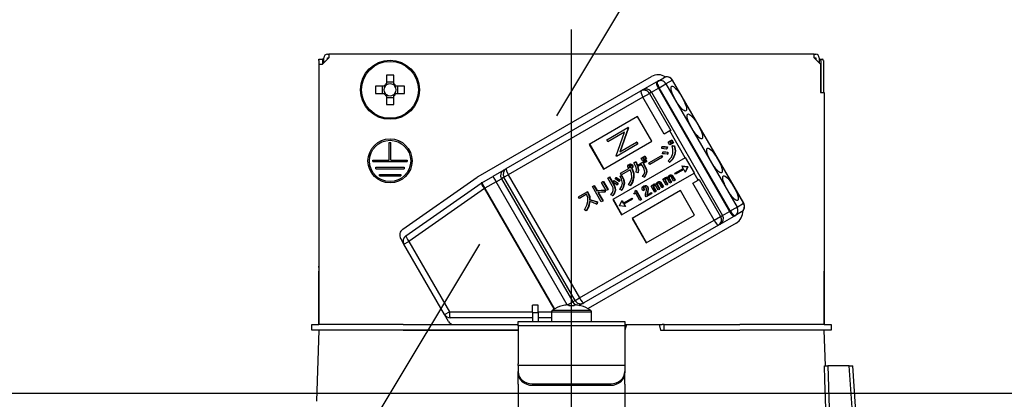
# Model space of a CAD drawing. Units: millimetres. Extents: x 210 to 8110, y -254 to 5608.
# Drawn here: x 3681 to 3819, y 3070 to 3123 of the extents above; entities that cross this region are included whole.
import ezdxf

# ---------------------------------------------------------------- set-up
doc = ezdxf.new("R2010")
doc.units = ezdxf.units.MM
doc.header["$LTSCALE"] = 5
doc.linetypes.add('DASHDOT', pattern=[50.5, 30, -9, 2.5, -9])
doc.linetypes.add('HIDDEN', pattern=[12.6, 8.4, -4.2])
for name, color, linetype, lineweight in [('スイッチ', 251, 'Continuous', 9), ('本体', 134, 'Continuous', 9), ('枠', 7, 'Continuous', 9), ('食器', 3, 'Continuous', 9)]:
    doc.layers.add(name, color=color, linetype=linetype, lineweight=lineweight)
doc.styles.get("Standard").update_dxf_attribs({"font": 'txt', "bigfont": 'bigfont'})
doc.styles.add('ＭＳ ゴシック', font='txt')
doc.dimstyles.get("Standard").update_dxf_attribs({"dimtxt": 0.18, "dimasz": 0.18, "dimexe": 0.18, "dimexo": 0.0625, "dimgap": 0.09, "dimtad": 0, "dimtih": 1, "dimtoh": 1, "dimdec": 4, "dimzin": 0, "dimdsep": 46, "dimtxsty": 'Standard', "dimcen": 0.09, "dimadec": 0, "dimazin": 0, "dimtfac": 1, "dimtdec": 4, "dimtofl": 0, "dimtmove": 0, "dimatfit": 3, "dimfxl": 1, "dimtolj": 1, "dimtzin": 0, "dimarcsym": 0})

# ---------------------------------------------------------------- blocks, each defined once
blk = doc.blocks.new('_DOT')
at = {"color": 0}
blk.add_line((-0.5, 0), (-1, 0), dxfattribs=at)
at = {"color": 0, "const_width": 0.5}
blk.add_lwpolyline([(-0.25, 0, 1), (0.25, 0, 1)], format="xyb", close=True, dxfattribs=at)
blk = doc.blocks.new('Dim23')
at = {"layer": 'スイッチ', "color": 251, "linetype": 'Continuous', "lineweight": 30}
for p, q in [((3503.33, 3072.92), (3503.33, 3551.62)), ((4033.33, 3090.92), (4033.33, 3551.62)), ((4033.33, 3531.62), (3503.33, 3531.62))]:
    blk.add_line(p, q, dxfattribs=at)
at = {"layer": 'スイッチ', "color": 251, "linetype": 'Continuous', "lineweight": 30, "xscale": 12, "yscale": 12, "zscale": 12}
for p, rotation in [((3503.33, 3531.62), 179.9999999999998), ((4033.33, 3531.62), 359.9999999999997)]:
    blk.add_blockref('_DOT', p, dxfattribs=dict(at, rotation=rotation))
at = {"layer": 'スイッチ', "color": 251, "linetype": 'Continuous', "lineweight": 9, "insert": (3768.33, 3531.62), "char_height": 70, "width": 900, "attachment_point": 8, "style": 'ＭＳ ゴシック'}
blk.add_mtext('530', dxfattribs=at)
blk = doc.blocks.new('*G45')
at = {"layer": '食器', "color": 3, "linetype": 'HIDDEN', "lineweight": 30}
blk.add_line((3723.83, 3055.92), (3783.83, 3155.92), dxfattribs=at)
blk = doc.blocks.new('Dim34')
at = {"layer": '食器', "color": 3, "linetype": 'Continuous', "lineweight": 30}
for p, q in [((1472.03, 3090.92), (1472.03, 3383.42)), ((1476.03, 3117.55), (1476.03, 3383.42)), ((1472.03, 3363.42), (2137.7, 3363.42))]:
    blk.add_line(p, q, dxfattribs=at)
at = {"layer": '食器', "color": 3, "linetype": 'Continuous', "lineweight": 30, "xscale": 12, "yscale": 12, "zscale": 12}
for p, rotation in [((1476.03, 3363.42), 359.9999999999997), ((1472.03, 3363.42), 179.9999999999998)]:
    blk.add_blockref('_DOT', p, dxfattribs=dict(at, rotation=rotation))
at = {"layer": '食器', "color": 3, "linetype": 'Continuous', "lineweight": 9, "insert": (1507.7, 3363.42), "char_height": 70, "width": 2983.3333, "attachment_point": 7, "style": 'ＭＳ ゴシック'}
blk.add_mtext('4 （幕板チリ寸法）', dxfattribs=at)
blk = doc.blocks.new('Dim56')
at = {"layer": '本体', "color": 134, "linetype": 'Continuous', "lineweight": 30}
for p, q in [((3758.33, 3142.12), (3758.33, 3354)), ((4048.33, 3090.92), (4048.33, 3354)), ((3758.33, 3334), (4048.33, 3334))]:
    blk.add_line(p, q, dxfattribs=at)
at = {"layer": '本体', "color": 134, "linetype": 'Continuous', "lineweight": 30, "xscale": 12, "yscale": 12, "zscale": 12}
for p, rotation in [((3758.33, 3334), 179.9999999999998), ((4048.33, 3334), 359.9999999999997)]:
    blk.add_blockref('_DOT', p, dxfattribs=dict(at, rotation=rotation))
at = {"layer": '本体', "color": 134, "linetype": 'Continuous', "lineweight": 9, "insert": (3903.33, 3334), "char_height": 70, "width": 900, "attachment_point": 8, "style": 'ＭＳ ゴシック'}
blk.add_mtext('290', dxfattribs=at)
blk = doc.blocks.new('Dim58')
at = {"layer": '枠', "color": 7, "linetype": 'Continuous', "lineweight": 9}
for p, q in [((3938.33, 2963.42), (3938.33, 3234)), ((4048.33, 3090.92), (4048.33, 3234)), ((3938.33, 3214), (4048.33, 3214))]:
    blk.add_line(p, q, dxfattribs=at)
at = {"layer": '枠', "color": 7, "linetype": 'Continuous', "lineweight": 9, "xscale": 12, "yscale": 12, "zscale": 12}
for p, rotation in [((3938.33, 3214), 359.9999999999996), ((4048.33, 3214), 179.9999999999998)]:
    blk.add_blockref('_DOT', p, dxfattribs=dict(at, rotation=rotation))
at = {"layer": '枠', "color": 7, "linetype": 'Continuous', "lineweight": 9, "insert": (3972.27, 3214), "char_height": 70, "width": 850, "attachment_point": 8, "style": 'ＭＳ ゴシック'}
blk.add_mtext('110', dxfattribs=at)
blk = doc.blocks.new('*G96')
at = {"layer": '本体', "color": 134, "linetype": 'Continuous', "lineweight": 30}
for p, q in [((3724.23, 3118.12), (3723.33, 3117.22)), ((3723.53, 3117.42), (3723.53, 3118.12)), ((3724.03, 3118.62), (3724.23, 3118.62)), ((3724.03, 3118.12), (3724.23, 3118.12)), ((3724.03, 3117.92), (3724.03, 3118.12)), ((3724.23, 3118.62), (3724.23, 3118.12)), ((3792.43, 3118.62), (3724.23, 3118.62)), ((3792.43, 3118.12), (3792.43, 3118.62)), ((3792.43, 3118.62), (3792.63, 3118.62)), ((3792.43, 3118.12), (3793.33, 3117.22)), ((3792.43, 3118.12), (3792.63, 3118.12)), ((3792.63, 3118.12), (3792.63, 3117.92)), ((3793.13, 3118.12), (3793.13, 3117.42)), ((3722.83, 3117.92), (3723.33, 3117.92)), ((3722.83, 3117.72), (3722.83, 3117.92)), ((3722.83, 3117.72), (3722.83, 3088.82)), ((3722.83, 3117.22), (3723.33, 3117.22)), ((3722.83, 3117.22), (3722.83, 3080.62)), ((3723.33, 3117.92), (3723.33, 3117.72)), ((3723.53, 3117.92), (3723.33, 3117.92)), ((3723.33, 3117.72), (3723.33, 3117.22)), ((3793.13, 3117.92), (3793.2, 3117.92)), ((3793.2, 3117.92), (3793.57, 3117.92)), ((3793.33, 3117.22), (3793.33, 3113.22)), ((3793.34, 3117.72), (3793.34, 3113.22)), ((3793.71, 3117.72), (3793.71, 3113.22)), ((3732.32, 3115.66), (3732.32, 3114.47)), ((3733.35, 3114.47), (3733.35, 3115.66)), ((3745.22, 3101.42), (3769.55, 3115.47)), ((3770.39, 3114.8), (3771.3, 3115.32)), ((3731.98, 3114.13), (3730.79, 3114.13)), ((3731.74, 3114.13), (3731.74, 3113.1)), ((3733.35, 3114.7), (3732.32, 3114.7)), ((3734.88, 3114.13), (3733.69, 3114.13)), ((3733.92, 3113.1), (3733.92, 3114.13)), ((3768.32, 3113.61), (3770.27, 3114.73)), ((3770.27, 3114.73), (3770.39, 3114.8)), ((3770.64, 3113.91), (3770.53, 3113.84)), ((3770.64, 3113.91), (3771.59, 3114.45)), ((3780.64, 3096.59), (3770.64, 3113.91)), ((3772.5, 3114.98), (3771.59, 3114.45)), ((3771.59, 3114.45), (3781.59, 3097.13)), ((3772.5, 3114.98), (3772.53, 3114.99)), ((3782.5, 3097.66), (3772.5, 3114.98)), ((3782.53, 3097.67), (3772.53, 3114.99)), ((3730.79, 3113.1), (3731.98, 3113.1)), ((3732.32, 3112.76), (3732.32, 3111.57)), ((3732.32, 3112.53), (3733.35, 3112.53)), ((3733.35, 3111.57), (3733.35, 3112.76)), ((3733.69, 3113.1), (3734.88, 3113.1)), ((3749.16, 3102.54), (3768.07, 3113.46)), ((3768.36, 3112.59), (3749.45, 3101.67)), ((3768.07, 3113.46), (3768.32, 3113.61)), ((3768.36, 3112.59), (3769.28, 3113.12)), ((3771.36, 3107.39), (3768.36, 3112.59)), ((3769.55, 3113.28), (3769.28, 3113.12)), ((3769.28, 3113.12), (3772.28, 3107.92)), ((3769.55, 3113.28), (3770.53, 3113.84)), ((3769.55, 3113.28), (3779.55, 3095.96)), ((3770.53, 3113.84), (3780.53, 3096.52)), ((3793.33, 3113.22), (3793.83, 3113.22)), ((3793.83, 3113.22), (3793.83, 3080.62)), ((3767.62, 3109.85), (3760.83, 3105.93)), ((3769.62, 3106.39), (3767.62, 3109.85)), ((3763.28, 3106.59), (3766.25, 3108.31)), ((3765.78, 3107.67), (3763.44, 3106.32)), ((3764.59, 3104.32), (3765.78, 3107.67)), ((3766.29, 3108.25), (3765.11, 3104.9)), ((3766.34, 3108.27), (3765.16, 3104.93)), ((3766.3, 3108.34), (3766.25, 3108.31)), ((3766.25, 3108.31), (3766.29, 3108.25)), ((3766.34, 3108.27), (3766.29, 3108.25)), ((3766.3, 3108.34), (3766.34, 3108.27)), ((3772.13, 3107.83), (3771.36, 3107.39)), ((3772.28, 3107.92), (3772.13, 3107.83)), ((3774.3, 3104.07), (3772.13, 3107.83)), ((3732.73, 3106.22), (3732.93, 3106.22)), ((3732.73, 3103.72), (3732.73, 3106.22)), ((3732.93, 3103.72), (3732.93, 3106.22)), ((3760.83, 3105.93), (3762.83, 3102.47)), ((3760.88, 3105.96), (3762.88, 3102.5)), ((3762.83, 3102.47), (3769.62, 3106.39)), ((3763.44, 3106.32), (3763.28, 3106.59)), ((3767.6, 3105.98), (3764.63, 3104.26)), ((3765.11, 3104.9), (3767.44, 3106.25)), ((3767.49, 3106.28), (3767.44, 3106.25)), ((3767.44, 3106.25), (3767.6, 3105.98)), ((3767.49, 3106.28), (3767.65, 3106.01)), ((3767.65, 3106.01), (3767.6, 3105.98)), ((3771.01, 3105.35), (3771.04, 3105.6)), ((3771.04, 3105.6), (3771.09, 3105.63)), ((3771.74, 3105.56), (3771.79, 3105.59)), ((3771.79, 3105.59), (3771.74, 3105.31)), ((3771.91, 3106.28), (3772.09, 3106.38)), ((3772.13, 3105.88), (3771.91, 3106.28)), ((3772.09, 3106.38), (3772.14, 3106.41)), ((3772.09, 3106.38), (3772.32, 3105.99)), ((3772.32, 3105.99), (3772.13, 3105.88)), ((3772.14, 3106.41), (3772.37, 3106.02)), ((3772.17, 3106.43), (3772.36, 3106.54)), ((3772.4, 3106.04), (3772.17, 3106.43)), ((3772.32, 3105.99), (3772.37, 3106.02)), ((3772.36, 3106.54), (3772.41, 3106.57)), ((3772.36, 3106.54), (3772.58, 3106.14)), ((3772.58, 3106.14), (3772.4, 3106.04)), ((3772.41, 3106.57), (3772.64, 3106.17)), ((3772.46, 3105.74), (3772.52, 3105.77)), ((3772.46, 3105.74), (3772.76, 3105.7)), ((3772.52, 3105.77), (3772.81, 3105.73)), ((3772.58, 3106.14), (3772.64, 3106.17)), ((3772.76, 3105.7), (3772.81, 3105.73)), ((3793.83, 3105.62), (3793.84, 3105.62)), ((3793.84, 3105.62), (3793.84, 3105.42)), ((3764.63, 3104.26), (3764.59, 3104.32)), ((3768.39, 3104.16), (3768.57, 3104.27)), ((3768.57, 3104.27), (3768.63, 3104.3)), ((3768.57, 3104.27), (3768.79, 3103.89)), ((3768.63, 3104.3), (3768.85, 3103.92)), ((3769.2, 3103.36), (3770.91, 3104.35)), ((3770.91, 3104.35), (3770.96, 3104.38)), ((3770.91, 3104.35), (3771.04, 3104.11)), ((3770.96, 3104.38), (3771.09, 3104.14)), ((3771.11, 3104.63), (3771.14, 3104.87)), ((3771.14, 3104.87), (3771.2, 3104.9)), ((3771.74, 3105.56), (3771.69, 3105.28)), ((3771.69, 3105.28), (3771.74, 3105.31)), ((3771.83, 3104.84), (3771.79, 3104.55)), ((3771.79, 3104.55), (3771.84, 3104.58)), ((3771.83, 3104.84), (3771.88, 3104.87)), ((3771.88, 3104.87), (3771.84, 3104.58)), ((3772.81, 3104.48), (3772.86, 3104.51)), ((3793.84, 3105.42), (3793.83, 3105.42)), ((3793.84, 3105.42), (3793.84, 3088.82)), ((3730.43, 3103.72), (3732.73, 3103.72)), ((3730.43, 3103.52), (3730.43, 3103.72)), ((3730.43, 3103.52), (3735.23, 3103.52)), ((3732.93, 3103.72), (3735.23, 3103.72)), ((3735.23, 3103.72), (3735.23, 3103.52)), ((3774.3, 3104.07), (3764.12, 3098.19)), ((3766.41, 3103.13), (3766.46, 3103.16)), ((3766.41, 3102.89), (3766.47, 3102.92)), ((3766.67, 3103.15), (3766.72, 3103.18)), ((3766.83, 3103.03), (3766.89, 3103.05)), ((3767.09, 3103.35), (3767.31, 3103.47)), ((3767.31, 3103.47), (3767.36, 3103.5)), ((3767.54, 3103), (3768.77, 3103.71)), ((3768.18, 3103.12), (3767.61, 3102.79)), ((3768.12, 3104.01), (3768.31, 3104.12)), ((3768.34, 3103.63), (3768.12, 3104.01)), ((3768.39, 3102.77), (3768.18, 3103.12)), ((3768.31, 3104.12), (3768.36, 3104.15)), ((3768.31, 3104.12), (3768.53, 3103.74)), ((3768.53, 3103.74), (3768.34, 3103.63)), ((3768.36, 3104.15), (3768.58, 3103.77)), ((3768.61, 3103.78), (3768.39, 3104.16)), ((3768.87, 3103.52), (3768.39, 3103.24)), ((3768.39, 3103.24), (3768.6, 3102.89)), ((3768.44, 3103.27), (3768.65, 3102.92)), ((3768.53, 3103.74), (3768.58, 3103.77)), ((3768.6, 3102.89), (3768.65, 3102.92)), ((3768.79, 3103.89), (3768.61, 3103.78)), ((3768.77, 3103.71), (3768.82, 3103.74)), ((3768.77, 3103.71), (3768.87, 3103.52)), ((3768.79, 3103.89), (3768.85, 3103.92)), ((3768.82, 3103.74), (3768.93, 3103.55)), ((3768.87, 3103.52), (3768.93, 3103.55)), ((3769.33, 3103.12), (3769.2, 3103.36)), ((3771.04, 3104.11), (3769.33, 3103.12)), ((3771.04, 3104.11), (3771.09, 3104.14)), ((3772.1, 3103.43), (3771.91, 3103.61)), ((3772.1, 3103.43), (3772.16, 3103.46)), ((3773.86, 3102.92), (3773.81, 3102.9)), ((3773.81, 3102.9), (3774.59, 3102.79)), ((3773.81, 3102.9), (3774.01, 3102.54)), ((3773.86, 3102.92), (3774.64, 3102.82)), ((3774.35, 3104.1), (3774.3, 3104.07)), ((3775.6, 3101.93), (3774.35, 3104.1)), ((3774.65, 3102.81), (3774.35, 3102.08)), ((3774.59, 3102.79), (3774.64, 3102.82)), ((3774.6, 3102.78), (3774.65, 3102.81)), ((3774.64, 3102.82), (3774.65, 3102.81)), ((3730.83, 3102.72), (3734.83, 3102.72)), ((3730.83, 3102.52), (3730.83, 3102.72)), ((3730.83, 3102.52), (3734.83, 3102.52)), ((3731.33, 3101.72), (3734.33, 3101.72)), ((3731.33, 3101.52), (3731.33, 3101.72)), ((3731.33, 3101.52), (3734.33, 3101.52)), ((3734.33, 3101.72), (3734.33, 3101.52)), ((3734.83, 3102.72), (3734.83, 3102.52)), ((3745.72, 3100.56), (3747.27, 3101.45)), ((3748.8, 3102.34), (3747.27, 3101.45)), ((3747.27, 3101.45), (3747.72, 3100.67)), ((3748.8, 3102.34), (3749.16, 3102.54)), ((3748.84, 3101.32), (3749.45, 3101.67)), ((3749.45, 3101.67), (3759.45, 3084.35)), ((3765.16, 3101.47), (3765.35, 3101.56)), ((3765.16, 3101.47), (3765.21, 3101.5)), ((3765.19, 3101.89), (3766.37, 3102.57)), ((3765.33, 3101.65), (3765.19, 3101.89)), ((3765.21, 3101.5), (3765.41, 3101.59)), ((3766.55, 3102.36), (3765.33, 3101.65)), ((3765.35, 3101.56), (3765.41, 3101.59)), ((3765.37, 3096.02), (3775.55, 3101.9)), ((3766.44, 3102.75), (3766.5, 3102.78)), ((3766.54, 3102.68), (3766.59, 3102.71)), ((3766.75, 3102.56), (3766.8, 3102.59)), ((3766.75, 3102.56), (3766.78, 3102.51)), ((3766.78, 3102.51), (3766.83, 3102.54)), ((3766.8, 3102.59), (3766.83, 3102.54)), ((3766.89, 3102.75), (3766.94, 3102.78)), ((3767.64, 3101.96), (3767.4, 3102.04)), ((3767.64, 3101.96), (3767.69, 3101.99)), ((3768.85, 3102.05), (3768.9, 3102.08)), ((3772.06, 3101.58), (3772.11, 3101.61)), ((3772.29, 3101.62), (3772.34, 3101.65)), ((3772.46, 3101.5), (3772.51, 3101.53)), ((3772.46, 3101.5), (3772.82, 3100.87)), ((3772.51, 3101.53), (3772.87, 3100.9)), ((3772.86, 3101.88), (3774.01, 3102.54)), ((3772.94, 3101.74), (3772.86, 3101.88)), ((3774.09, 3102.4), (3772.94, 3101.74)), ((3774.09, 3102.4), (3774.29, 3102.05)), ((3774.6, 3102.78), (3774.29, 3102.05)), ((3774.35, 3102.08), (3774.29, 3102.05)), ((3774.59, 3102.79), (3774.6, 3102.78)), ((3775.6, 3101.93), (3775.55, 3101.9)), ((3776.13, 3100.91), (3775.55, 3101.9)), ((3734.62, 3094.01), (3745.08, 3101.33)), ((3735.05, 3093.09), (3745.65, 3100.51)), ((3745.72, 3100.56), (3746.17, 3099.78)), ((3747.72, 3100.67), (3746.17, 3099.78)), ((3747.72, 3100.67), (3748.49, 3101.11)), ((3757.71, 3083.36), (3747.72, 3100.67)), ((3748.84, 3101.32), (3748.49, 3101.11)), ((3748.49, 3101.11), (3758.49, 3083.79)), ((3758.84, 3084), (3748.84, 3101.32)), ((3761.26, 3100.01), (3761.47, 3100.13)), ((3761.47, 3100.13), (3761.52, 3100.16)), ((3761.47, 3100.13), (3761.89, 3099.41)), ((3761.52, 3100.16), (3761.94, 3099.44)), ((3762.54, 3100.6), (3762.75, 3100.72)), ((3763.21, 3099.45), (3762.54, 3100.6)), ((3762.75, 3100.72), (3762.81, 3100.75)), ((3762.75, 3100.72), (3763.42, 3099.57)), ((3762.81, 3100.75), (3763.47, 3099.6)), ((3763.41, 3101.21), (3763.62, 3101.33)), ((3764.06, 3100.1), (3763.41, 3101.21)), ((3763.62, 3101.33), (3763.67, 3101.36)), ((3763.62, 3101.33), (3764.26, 3100.22)), ((3763.67, 3101.36), (3764.32, 3100.25)), ((3764.15, 3100.64), (3764.29, 3100.82)), ((3764.26, 3100.22), (3764.32, 3100.25)), ((3764.29, 3100.82), (3764.34, 3100.85)), ((3764.48, 3101.1), (3764.6, 3101.28)), ((3764.6, 3101.28), (3764.65, 3101.31)), ((3764.81, 3100.45), (3764.68, 3100.25)), ((3764.68, 3100.25), (3764.73, 3100.28)), ((3764.86, 3100.48), (3764.73, 3100.28)), ((3764.81, 3100.45), (3764.86, 3100.48)), ((3765.13, 3100.93), (3764.99, 3100.73)), ((3764.99, 3100.73), (3765.04, 3100.76)), ((3765.18, 3100.96), (3765.04, 3100.76)), ((3765.13, 3100.93), (3765.18, 3100.96)), ((3765.7, 3100.47), (3765.75, 3100.5)), ((3766.58, 3100.17), (3766.32, 3100.28)), ((3766.58, 3100.17), (3766.64, 3100.2)), ((3767.05, 3101.32), (3767.1, 3101.35)), ((3768.55, 3101.33), (3768.31, 3101.42)), ((3768.44, 3100.08), (3768.49, 3100.11)), ((3768.55, 3101.33), (3768.61, 3101.36)), ((3768.75, 3100.13), (3768.8, 3100.16)), ((3769.52, 3100.1), (3769.68, 3100.19)), ((3770.01, 3099.25), (3769.52, 3100.1)), ((3769.68, 3100.19), (3769.73, 3100.22)), ((3769.68, 3100.19), (3769.75, 3100.06)), ((3769.73, 3100.22), (3769.78, 3100.14)), ((3769.86, 3100.04), (3769.91, 3100.07)), ((3769.89, 3100.33), (3769.95, 3100.36)), ((3770.15, 3100.38), (3770.2, 3100.41)), ((3770.52, 3099.55), (3770.18, 3100.13)), ((3770.36, 3100.32), (3770.41, 3100.35)), ((3770.37, 3100.17), (3770.42, 3100.2)), ((3770.37, 3100.17), (3770.68, 3099.64)), ((3770.42, 3100.2), (3770.73, 3099.67)), ((3770.43, 3100.64), (3770.48, 3100.67)), ((3770.66, 3100.68), (3770.71, 3100.71)), ((3771.03, 3099.84), (3770.68, 3100.43)), ((3770.82, 3100.56), (3770.88, 3100.59)), ((3770.82, 3100.56), (3771.18, 3099.93)), ((3770.88, 3100.59), (3771.24, 3099.96)), ((3771.15, 3101.04), (3771.31, 3101.13)), ((3771.64, 3100.19), (3771.15, 3101.04)), ((3771.31, 3101.13), (3771.36, 3101.16)), ((3771.31, 3101.13), (3771.39, 3101)), ((3771.36, 3101.16), (3771.41, 3101.08)), ((3771.49, 3100.98), (3771.54, 3101.01)), ((3771.49, 3100.81), (3771.55, 3100.84)), ((3771.49, 3100.81), (3771.8, 3100.29)), ((3771.52, 3101.27), (3771.58, 3101.3)), ((3771.55, 3100.84), (3771.85, 3100.32)), ((3771.8, 3100.29), (3771.64, 3100.19)), ((3771.78, 3101.32), (3771.83, 3101.35)), ((3771.8, 3100.29), (3771.85, 3100.32)), ((3772.15, 3100.49), (3771.81, 3101.08)), ((3771.99, 3101.26), (3772.04, 3101.29)), ((3772, 3101.11), (3772.05, 3101.14)), ((3772, 3101.11), (3772.31, 3100.58)), ((3772.05, 3101.14), (3772.36, 3100.61)), ((3772.31, 3100.58), (3772.15, 3100.49)), ((3772.31, 3100.58), (3772.36, 3100.61)), ((3772.66, 3100.78), (3772.32, 3101.38)), ((3772.82, 3100.87), (3772.66, 3100.78)), ((3772.82, 3100.87), (3772.87, 3100.9)), ((3775.36, 3100.47), (3776.13, 3100.91)), ((3778.36, 3095.27), (3775.36, 3100.47)), ((3776.28, 3101), (3776.13, 3100.91)), ((3776.28, 3101), (3779.28, 3095.8)), ((3746.08, 3099.72), (3735.47, 3092.3)), ((3746.08, 3099.72), (3746.17, 3099.78)), ((3755.87, 3082.77), (3746.08, 3099.72)), ((3746.17, 3099.78), (3755.96, 3082.82)), ((3759.32, 3098.59), (3760.52, 3099.29)), ((3760.45, 3098.93), (3759.45, 3098.35)), ((3760.52, 3099.29), (3760.58, 3099.32)), ((3760.52, 3099.29), (3760.63, 3099.11)), ((3760.58, 3099.32), (3760.68, 3099.14)), ((3760.63, 3099.11), (3760.68, 3099.14)), ((3762.5, 3097.86), (3761.26, 3100.01)), ((3761.89, 3099.41), (3761.94, 3099.44)), ((3762.03, 3099.17), (3762.71, 3097.98)), ((3762.09, 3099.18), (3762.76, 3098.01)), ((3762.99, 3099.52), (3763.04, 3099.55)), ((3762.99, 3099.52), (3762.99, 3099.23)), ((3762.99, 3099.23), (3763.04, 3099.26)), ((3763.04, 3099.55), (3763.04, 3099.26)), ((3763.42, 3099.57), (3763.21, 3099.45)), ((3763.42, 3099.57), (3763.47, 3099.6)), ((3764.09, 3098.74), (3763.84, 3098.85)), ((3764.09, 3098.74), (3764.15, 3098.77)), ((3764.44, 3099.48), (3764.49, 3099.51)), ((3765.36, 3099.5), (3765.13, 3099.6)), ((3765.36, 3099.5), (3765.41, 3099.53)), ((3773.62, 3099.46), (3766.83, 3095.54)), ((3767.09, 3099.03), (3767.15, 3099.07)), ((3767.14, 3098.94), (3767.09, 3099.03)), ((3767.35, 3099.07), (3767.14, 3098.94)), ((3767.27, 3099.41), (3767.36, 3099.47)), ((3767.93, 3098.06), (3767.35, 3099.07)), ((3767.36, 3099.47), (3767.41, 3099.5)), ((3767.36, 3099.47), (3768.11, 3098.16)), ((3767.41, 3099.5), (3768.16, 3098.19)), ((3768.52, 3099.53), (3768.35, 3099.43)), ((3768.45, 3099.84), (3768.5, 3099.87)), ((3768.52, 3099.53), (3768.57, 3099.56)), ((3768.81, 3098.56), (3768.74, 3098.69)), ((3769.56, 3099), (3768.81, 3098.56)), ((3768.93, 3098.82), (3769.48, 3099.14)), ((3768.99, 3099.19), (3768.95, 3098.99)), ((3768.95, 3098.99), (3769, 3099.02)), ((3768.99, 3099.94), (3769.04, 3099.97)), ((3768.99, 3099.19), (3769.04, 3099.22)), ((3769.04, 3099.22), (3769, 3099.02)), ((3769.06, 3099.57), (3769.11, 3099.59)), ((3769.48, 3099.14), (3769.53, 3099.17)), ((3769.48, 3099.14), (3769.56, 3099)), ((3769.53, 3099.17), (3769.61, 3099.03)), ((3769.56, 3099), (3769.61, 3099.03)), ((3769.86, 3099.87), (3769.91, 3099.9)), ((3769.86, 3099.87), (3770.17, 3099.34)), ((3769.91, 3099.9), (3770.22, 3099.37)), ((3770.17, 3099.34), (3770.01, 3099.25)), ((3770.17, 3099.34), (3770.22, 3099.37)), ((3770.68, 3099.64), (3770.52, 3099.55)), ((3770.68, 3099.64), (3770.73, 3099.67)), ((3771.18, 3099.93), (3771.03, 3099.84)), ((3771.18, 3099.93), (3771.24, 3099.96)), ((3775.62, 3096), (3773.62, 3099.46)), ((3759.45, 3098.35), (3759.32, 3098.59)), ((3760.87, 3098.17), (3760.92, 3098.2)), ((3761.91, 3097.83), (3761.86, 3097.55)), ((3761.86, 3097.55), (3761.91, 3097.58)), ((3761.96, 3097.86), (3761.91, 3097.58)), ((3761.91, 3097.83), (3761.96, 3097.86)), ((3762.71, 3097.98), (3762.5, 3097.86)), ((3762.71, 3097.98), (3762.76, 3098.01)), ((3764.12, 3098.19), (3765.37, 3096.02)), ((3764.17, 3098.22), (3765.42, 3096.05)), ((3765.09, 3097.3), (3765.39, 3098.03)), ((3765.09, 3097.29), (3765.09, 3097.3)), ((3765.87, 3097.19), (3765.09, 3097.29)), ((3765.44, 3098.06), (3765.39, 3098.03)), ((3765.39, 3098.03), (3765.59, 3097.68)), ((3765.44, 3098.06), (3765.64, 3097.71)), ((3765.59, 3097.68), (3766.74, 3098.35)), ((3766.82, 3098.21), (3765.67, 3097.54)), ((3765.67, 3097.54), (3765.87, 3097.19)), ((3765.72, 3097.57), (3765.93, 3097.22)), ((3766.74, 3098.35), (3766.79, 3098.38)), ((3766.74, 3098.35), (3766.82, 3098.21)), ((3766.79, 3098.38), (3766.88, 3098.24)), ((3766.82, 3098.21), (3766.88, 3098.24)), ((3768.11, 3098.16), (3767.93, 3098.06)), ((3768.11, 3098.16), (3768.16, 3098.19)), ((3781.59, 3097.13), (3782.5, 3097.66)), ((3782.5, 3097.66), (3782.53, 3097.67)), ((3760.4, 3096.62), (3760.17, 3096.75)), ((3760.4, 3096.62), (3760.45, 3096.65)), ((3765.93, 3097.22), (3765.87, 3097.19)), ((3768.83, 3092.08), (3775.62, 3096)), ((3779.28, 3095.8), (3779.55, 3095.96)), ((3779.55, 3095.96), (3780.53, 3096.52)), ((3780.53, 3096.52), (3780.64, 3096.59)), ((3780.64, 3096.59), (3781.59, 3097.13)), ((3781.29, 3095.92), (3781.17, 3095.85)), ((3782.2, 3096.44), (3781.29, 3095.92)), ((3759.45, 3084.35), (3778.36, 3095.27)), ((3778.97, 3094.58), (3760.06, 3083.66)), ((3781.45, 3094.86), (3760.65, 3082.85)), ((3766.83, 3095.54), (3768.83, 3092.08)), ((3766.88, 3095.57), (3768.88, 3092.11)), ((3778.36, 3095.27), (3779.28, 3095.8)), ((3779.22, 3094.73), (3778.97, 3094.58)), ((3779.22, 3094.73), (3781.17, 3095.85)), ((3734.78, 3091.9), (3734.33, 3092.69)), ((3734.78, 3091.9), (3735.47, 3092.3)), ((3740.49, 3082.01), (3734.78, 3091.9)), ((3735.47, 3092.3), (3741.18, 3082.4)), ((3722.83, 3088.62), (3722.83, 3088.82)), ((3722.83, 3088.82), (3722.83, 3088.82)), ((3722.83, 3088.62), (3722.83, 3088.62)), ((3722.83, 3088.62), (3722.83, 3088.12)), ((3722.83, 3086.62), (3722.83, 3088.12)), ((3722.83, 3088.12), (3722.83, 3088.12)), ((3793.83, 3088.82), (3793.84, 3088.82)), ((3793.84, 3088.62), (3793.83, 3088.62)), ((3793.84, 3088.12), (3793.83, 3088.12)), ((3793.84, 3088.82), (3793.84, 3088.62)), ((3793.84, 3088.62), (3793.84, 3088.12)), ((3793.84, 3086.62), (3793.84, 3088.12)), ((3722.83, 3086.62), (3722.83, 3086.62)), ((3722.83, 3080.62), (3722.83, 3086.62)), ((3793.83, 3086.62), (3793.84, 3086.62)), ((3793.84, 3080.62), (3793.84, 3086.62)), ((3757.75, 3083.37), (3758.49, 3083.79)), ((3758.49, 3083.79), (3758.84, 3084)), ((3758.84, 3084), (3759.45, 3084.35)), ((3759.41, 3083.29), (3759.7, 3083.46)), ((3760.06, 3083.66), (3759.7, 3083.46)), ((3740.49, 3082.01), (3741.18, 3082.4)), ((3741.18, 3082.4), (3752.83, 3082.4)), ((3753.63, 3083.32), (3752.83, 3083.32)), ((3752.83, 3082.32), (3752.83, 3083.32)), ((3752.83, 3082.32), (3752.83, 3081.02)), ((3752.83, 3082.32), (3753.63, 3082.32)), ((3753.63, 3082.32), (3753.63, 3083.32)), ((3753.63, 3082.4), (3755.53, 3082.4)), ((3753.63, 3082.32), (3753.63, 3081.02)), ((3755.53, 3082.41), (3755.53, 3081.02)), ((3755.53, 3082.41), (3761.13, 3082.41)), ((3755.66, 3082.64), (3761.01, 3082.64)), ((3757.03, 3083.23), (3757.02, 3083.24)), ((3757.77, 3083.37), (3757.96, 3083.37)), ((3757.96, 3083.37), (3757.96, 3083.23)), ((3758.7, 3083.23), (3758.7, 3083.37)), ((3758.7, 3083.37), (3758.9, 3083.37)), ((3759.64, 3083.23), (3759.65, 3083.24)), ((3761.13, 3081.02), (3761.13, 3082.41)), ((3741.04, 3081.06), (3740.49, 3082.01)), ((3752.83, 3081.56), (3741.27, 3081.56)), ((3750.83, 3081.02), (3765.83, 3081.02)), ((3750.83, 3080.42), (3750.83, 3081.02)), ((3755.53, 3081.56), (3753.63, 3081.56)), ((3765.83, 3081.02), (3765.83, 3080.42)), ((3721.83, 3079.82), (3721.83, 3080.62)), ((3721.83, 3080.62), (3722.83, 3080.62)), ((3722.83, 3079.82), (3721.83, 3079.82)), ((3722.83, 3079.82), (3722.48, 3069.82)), ((3734.69, 3080.62), (3722.83, 3080.62)), ((3734.69, 3079.82), (3722.83, 3079.82)), ((3734.69, 3080.62), (3750.83, 3080.62)), ((3734.69, 3079.82), (3750.83, 3079.82)), ((3750.83, 3079.82), (3734.69, 3079.82)), ((3765.83, 3080.42), (3750.83, 3080.42)), ((3750.83, 3080.42), (3750.83, 3075.07)), ((3766.05, 3080.62), (3765.83, 3079.82)), ((3765.83, 3080.62), (3766.05, 3080.62)), ((3765.83, 3080.42), (3765.83, 3075.07)), ((3766.05, 3080.62), (3770.62, 3080.62)), ((3770.62, 3080.62), (3770.83, 3079.82)), ((3770.62, 3080.62), (3771.06, 3080.62)), ((3770.83, 3079.82), (3781.98, 3079.82)), ((3771.33, 3080.62), (3771.06, 3080.62)), ((3771.33, 3079.82), (3771.33, 3080.62)), ((3771.33, 3080.62), (3771.61, 3080.62)), ((3771.61, 3080.62), (3781.98, 3080.62)), ((3771.61, 3079.82), (3781.98, 3079.82)), ((3793.83, 3080.62), (3781.98, 3080.62)), ((3793.83, 3079.82), (3781.98, 3079.82)), ((3793.83, 3080.62), (3794.83, 3080.62)), ((3794.01, 3074.82), (3793.83, 3079.82)), ((3794.83, 3079.82), (3793.83, 3079.82)), ((3794.83, 3080.62), (3794.83, 3079.82)), ((3750.83, 3074.87), (3750.83, 3075.07)), ((3750.83, 3074.87), (3750.83, 3074)), ((3765.83, 3074.87), (3750.83, 3074.87)), ((3750.83, 3073.8), (3750.83, 3074)), ((3750.83, 3072.24), (3750.83, 3073.8)), ((3765.83, 3075.07), (3765.83, 3074.87)), ((3765.83, 3074.87), (3765.83, 3074)), ((3765.83, 3074), (3765.83, 3073.8)), ((3765.83, 3072.24), (3765.83, 3073.8)), ((3797.33, 3074.82), (3794.34, 3074.82)), ((3798.37, 3060.01), (3797.33, 3074.82)), ((3799.01, 3058), (3797.83, 3074.82)), ((3750.83, 3072.24), (3750.83, 3072.15)), ((3750.83, 3072.15), (3750.83, 3062.01)), ((3752.83, 3072.27), (3763.83, 3072.27)), ((3752.83, 3072.27), (3752.83, 3072.07)), ((3752.83, 3072.07), (3763.83, 3072.07)), ((3763.83, 3072.07), (3763.83, 3072.27)), ((3765.83, 3072.24), (3765.83, 3072.15)), ((3765.83, 3072.15), (3765.83, 3062.01))]:
    blk.add_line(p, q, dxfattribs=at)
for points in [[(3771.04, 3105.6), (3771.43, 3105.61), (3771.74, 3105.56)], [(3771.09, 3105.63), (3771.48, 3105.64), (3771.79, 3105.59)], [(3772.58, 3104.68), (3772.58, 3105.28), (3772.46, 3105.74)], [(3772.76, 3105.7), (3772.88, 3105.02), (3772.81, 3104.48)], [(3772.81, 3105.73), (3772.93, 3105.05), (3772.86, 3104.51)], [(3771.69, 3105.28), (3771.31, 3105.34), (3771.01, 3105.35)], [(3771.79, 3104.55), (3771.41, 3104.62), (3771.11, 3104.63)], [(3771.14, 3104.87), (3771.53, 3104.88), (3771.83, 3104.84)], [(3771.2, 3104.9), (3771.58, 3104.91), (3771.88, 3104.87)], [(3771.91, 3103.61), (3772.37, 3104.16), (3772.58, 3104.68)], [(3772.81, 3104.48), (3772.49, 3103.84), (3772.1, 3103.43)], [(3772.86, 3104.51), (3772.54, 3103.87), (3772.16, 3103.46)], [(3766.25, 3102.92), (3766.32, 3103.05), (3766.41, 3103.13)], [(3766.29, 3102.67), (3766.25, 3102.81), (3766.25, 3102.92)], [(3766.41, 3103.13), (3766.55, 3103.17), (3766.67, 3103.15)], [(3766.49, 3102.99), (3766.44, 3102.94), (3766.41, 3102.89)], [(3766.41, 3102.89), (3766.41, 3102.81), (3766.44, 3102.75)], [(3766.46, 3103.16), (3766.61, 3103.2), (3766.72, 3103.18)], [(3766.47, 3102.92), (3766.46, 3102.84), (3766.5, 3102.78)], [(3766.51, 3102.99), (3766.49, 3102.97), (3766.47, 3102.92)], [(3766.62, 3102.99), (3766.54, 3103), (3766.49, 3102.99)], [(3766.71, 3102.92), (3766.67, 3102.97), (3766.62, 3102.99)], [(3766.67, 3103.15), (3766.77, 3103.09), (3766.83, 3103.03)], [(3766.73, 3102.79), (3766.73, 3102.86), (3766.71, 3102.92)], [(3766.72, 3103.18), (3766.82, 3103.12), (3766.89, 3103.05)], [(3766.83, 3103.03), (3766.89, 3102.88), (3766.89, 3102.75)], [(3766.89, 3103.05), (3766.95, 3102.91), (3766.94, 3102.78)], [(3767.39, 3102.72), (3767.24, 3103.08), (3767.09, 3103.35)], [(3767.31, 3103.47), (3767.44, 3103.21), (3767.54, 3103)], [(3767.36, 3103.5), (3767.49, 3103.24), (3767.59, 3103.03)], [(3767.66, 3102.82), (3767.73, 3102.36), (3767.69, 3101.99)], [(3768.6, 3102.89), (3768.8, 3102.44), (3768.85, 3102.05)], [(3768.65, 3102.92), (3768.85, 3102.47), (3768.9, 3102.08)], [(3765.5, 3100.49), (3765.37, 3101.06), (3765.16, 3101.47)], [(3765.35, 3101.56), (3765.62, 3100.97), (3765.7, 3100.47)], [(3765.41, 3101.59), (3765.67, 3101), (3765.75, 3100.5)], [(3766.37, 3102.57), (3766.32, 3102.62), (3766.29, 3102.67)], [(3766.44, 3102.75), (3766.49, 3102.7), (3766.54, 3102.68)], [(3766.5, 3102.78), (3766.54, 3102.73), (3766.59, 3102.71)], [(3766.54, 3102.68), (3766.61, 3102.68), (3766.66, 3102.7)], [(3766.79, 3101.28), (3766.75, 3101.9), (3766.55, 3102.36)], [(3766.59, 3102.71), (3766.66, 3102.71), (3766.68, 3102.71)], [(3766.66, 3102.7), (3766.71, 3102.74), (3766.73, 3102.79)], [(3766.89, 3102.75), (3766.83, 3102.63), (3766.75, 3102.56)], [(3766.78, 3102.51), (3767.02, 3101.86), (3767.05, 3101.32)], [(3766.94, 3102.78), (3766.88, 3102.66), (3766.8, 3102.59)], [(3766.83, 3102.54), (3767.07, 3101.89), (3767.1, 3101.35)], [(3767.4, 3102.04), (3767.44, 3102.42), (3767.39, 3102.72)], [(3767.61, 3102.79), (3767.68, 3102.33), (3767.64, 3101.96)], [(3768.31, 3101.42), (3768.54, 3101.75), (3768.62, 3102.05)], [(3768.62, 3102.05), (3768.54, 3102.47), (3768.39, 3102.77)], [(3768.85, 3102.05), (3768.74, 3101.62), (3768.55, 3101.33)], [(3768.9, 3102.08), (3768.79, 3101.65), (3768.61, 3101.36)], [(3771.89, 3101.27), (3771.94, 3101.47), (3772.06, 3101.58)], [(3772.15, 3101.44), (3772.08, 3101.38), (3772.04, 3101.29)], [(3772.06, 3101.58), (3772.18, 3101.63), (3772.29, 3101.62)], [(3772.11, 3101.61), (3772.24, 3101.66), (3772.34, 3101.65)], [(3772.25, 3101.44), (3772.18, 3101.45), (3772.12, 3101.43)], [(3772.32, 3101.38), (3772.28, 3101.42), (3772.25, 3101.44)], [(3772.29, 3101.62), (3772.39, 3101.57), (3772.46, 3101.5)], [(3772.34, 3101.65), (3772.45, 3101.6), (3772.51, 3101.53)], [(3764.19, 3099.48), (3764.16, 3099.84), (3764.06, 3100.1)], [(3764.68, 3100.25), (3764.39, 3100.48), (3764.15, 3100.64)], [(3764.26, 3100.22), (3764.43, 3099.82), (3764.44, 3099.48)], [(3764.29, 3100.82), (3764.59, 3100.62), (3764.81, 3100.45)], [(3764.32, 3100.25), (3764.48, 3099.85), (3764.49, 3099.51)], [(3764.34, 3100.85), (3764.64, 3100.65), (3764.86, 3100.48)], [(3764.99, 3100.73), (3764.71, 3100.95), (3764.48, 3101.1)], [(3764.6, 3101.28), (3764.9, 3101.09), (3765.13, 3100.93)], [(3764.65, 3101.31), (3764.95, 3101.12), (3765.18, 3100.96)], [(3765.13, 3099.6), (3765.42, 3100.06), (3765.5, 3100.49)], [(3765.7, 3100.47), (3765.59, 3099.9), (3765.36, 3099.5)], [(3765.75, 3100.5), (3765.64, 3099.93), (3765.41, 3099.53)], [(3766.32, 3100.28), (3766.66, 3100.8), (3766.79, 3101.28)], [(3767.05, 3101.32), (3766.87, 3100.64), (3766.58, 3100.17)], [(3767.1, 3101.35), (3766.92, 3100.67), (3766.64, 3100.2)], [(3768.26, 3099.85), (3768.34, 3100), (3768.44, 3100.08)], [(3768.44, 3100.08), (3768.61, 3100.14), (3768.75, 3100.13)], [(3768.49, 3100.11), (3768.66, 3100.17), (3768.8, 3100.16)], [(3768.75, 3100.13), (3768.9, 3100.05), (3768.99, 3099.94)], [(3768.8, 3100.16), (3768.95, 3100.08), (3769.04, 3099.97)], [(3769.75, 3100.06), (3769.8, 3100.23), (3769.89, 3100.33)], [(3769.96, 3100.18), (3769.89, 3100.11), (3769.86, 3100.04)], [(3769.89, 3100.33), (3770.03, 3100.38), (3770.15, 3100.38)], [(3769.91, 3100.07), (3769.9, 3099.97), (3769.91, 3099.9)], [(3770.01, 3100.21), (3769.94, 3100.14), (3769.91, 3100.07)], [(3769.95, 3100.36), (3770.08, 3100.41), (3770.2, 3100.41)], [(3770.09, 3100.2), (3770.02, 3100.2), (3769.96, 3100.18)], [(3770.18, 3100.13), (3770.14, 3100.18), (3770.09, 3100.2)], [(3770.15, 3100.38), (3770.21, 3100.35), (3770.26, 3100.33)], [(3770.2, 3100.41), (3770.26, 3100.38), (3770.27, 3100.38)], [(3770.26, 3100.33), (3770.31, 3100.53), (3770.43, 3100.64)], [(3770.36, 3100.32), (3770.35, 3100.24), (3770.37, 3100.17)], [(3770.49, 3100.48), (3770.4, 3100.4), (3770.36, 3100.32)], [(3770.41, 3100.35), (3770.4, 3100.27), (3770.42, 3100.2)], [(3770.52, 3100.49), (3770.45, 3100.43), (3770.41, 3100.35)], [(3770.43, 3100.64), (3770.55, 3100.68), (3770.66, 3100.68)], [(3770.48, 3100.67), (3770.6, 3100.71), (3770.71, 3100.71)], [(3770.62, 3100.5), (3770.55, 3100.5), (3770.49, 3100.48)], [(3770.68, 3100.43), (3770.65, 3100.48), (3770.62, 3100.5)], [(3770.66, 3100.68), (3770.76, 3100.63), (3770.82, 3100.56)], [(3770.71, 3100.71), (3770.81, 3100.66), (3770.88, 3100.59)], [(3771.39, 3101), (3771.43, 3101.17), (3771.52, 3101.27)], [(3771.49, 3100.98), (3771.48, 3100.88), (3771.49, 3100.81)], [(3771.59, 3101.12), (3771.52, 3101.05), (3771.49, 3100.98)], [(3771.52, 3101.27), (3771.66, 3101.32), (3771.78, 3101.32)], [(3771.54, 3101.01), (3771.53, 3100.91), (3771.55, 3100.84)], [(3771.64, 3101.15), (3771.57, 3101.08), (3771.54, 3101.01)], [(3771.58, 3101.3), (3771.72, 3101.35), (3771.83, 3101.35)], [(3771.72, 3101.15), (3771.65, 3101.14), (3771.59, 3101.12)], [(3771.81, 3101.08), (3771.77, 3101.12), (3771.72, 3101.15)], [(3771.78, 3101.32), (3771.84, 3101.3), (3771.89, 3101.27)], [(3771.83, 3101.35), (3771.9, 3101.33), (3771.9, 3101.32)], [(3771.99, 3101.26), (3771.98, 3101.18), (3772, 3101.11)], [(3772.12, 3101.43), (3772.03, 3101.35), (3771.99, 3101.26)], [(3772.04, 3101.29), (3772.03, 3101.21), (3772.05, 3101.14)], [(3760.61, 3097.92), (3760.6, 3098.5), (3760.45, 3098.93)], [(3760.63, 3099.11), (3760.83, 3098.6), (3760.87, 3098.17)], [(3760.68, 3099.14), (3760.88, 3098.63), (3760.92, 3098.2)], [(3761.89, 3099.41), (3762.5, 3099.5), (3762.99, 3099.52)], [(3761.94, 3099.44), (3762.56, 3099.53), (3763.04, 3099.55)], [(3762.55, 3099.23), (3762.26, 3099.2), (3762.03, 3099.17)], [(3762.99, 3099.23), (3762.74, 3099.24), (3762.55, 3099.23)], [(3763.84, 3098.85), (3764.09, 3099.17), (3764.19, 3099.48)], [(3764.44, 3099.48), (3764.31, 3099.04), (3764.09, 3098.74)], [(3764.49, 3099.51), (3764.36, 3099.07), (3764.15, 3098.77)], [(3767.15, 3099.07), (3767.24, 3099.14), (3767.28, 3099.22)], [(3767.28, 3099.22), (3767.29, 3099.33), (3767.27, 3099.41)], [(3768.35, 3099.43), (3768.26, 3099.66), (3768.26, 3099.85)], [(3768.45, 3099.84), (3768.44, 3099.75), (3768.46, 3099.66), (3768.52, 3099.53)], [(3768.53, 3099.94), (3768.47, 3099.89), (3768.45, 3099.84)], [(3768.5, 3099.87), (3768.49, 3099.78), (3768.51, 3099.69), (3768.57, 3099.56)], [(3768.56, 3099.95), (3768.52, 3099.92), (3768.5, 3099.87)], [(3768.66, 3099.96), (3768.58, 3099.96), (3768.53, 3099.94)], [(3768.81, 3099.84), (3768.74, 3099.92), (3768.66, 3099.96)], [(3768.74, 3098.69), (3768.73, 3098.85), (3768.74, 3098.97)], [(3768.74, 3098.97), (3768.8, 3099.26), (3768.85, 3099.48)], [(3768.85, 3099.48), (3768.86, 3099.69), (3768.81, 3099.84)], [(3768.95, 3098.99), (3768.93, 3098.89), (3768.93, 3098.82)], [(3769, 3099.02), (3768.98, 3098.92), (3768.98, 3098.85)], [(3768.99, 3099.94), (3769.06, 3099.74), (3769.06, 3099.57)], [(3769.06, 3099.57), (3769.02, 3099.36), (3768.99, 3099.19)], [(3769.04, 3099.97), (3769.11, 3099.77), (3769.11, 3099.59)], [(3769.11, 3099.59), (3769.07, 3099.39), (3769.04, 3099.22)], [(3769.86, 3100.04), (3769.84, 3099.94), (3769.86, 3099.87)], [(3760.17, 3096.75), (3760.49, 3097.38), (3760.61, 3097.92)], [(3760.86, 3097.93), (3760.69, 3097.16), (3760.4, 3096.62)], [(3760.91, 3097.96), (3760.74, 3097.19), (3760.45, 3096.65)], [(3761.86, 3097.55), (3761.31, 3097.79), (3760.86, 3097.93)], [(3760.87, 3098.17), (3761.46, 3097.99), (3761.91, 3097.83)], [(3760.92, 3098.2), (3761.51, 3098.02), (3761.96, 3097.86)], [(3794.2, 3064.03), (3794.18, 3064.83), (3793.91, 3072.83), (3793.85, 3074.82)], [(3793.85, 3074.82), (3793.94, 3074.82), (3794.13, 3074.82), (3794.34, 3074.82)], [(3794.34, 3074.82), (3794.54, 3068.83), (3794.7, 3064.03)], [(3797.33, 3074.82), (3797.49, 3074.82), (3797.62, 3074.82), (3797.72, 3074.82), (3797.79, 3074.82), (3797.83, 3074.82), (3797.83, 3074.82)]]:
    blk.add_lwpolyline(points, dxfattribs=at)
for centre, radius in [((3732.83, 3113.62), 4.15), ((3732.83, 3113.62), 4), ((3732.83, 3103.62), 3.1), ((3732.83, 3103.62), 2.9)]:
    blk.add_circle(centre, radius, dxfattribs=at)
for centre, radius, start, end in [((3724.03, 3118.12), 0.5, 90, 180), ((3792.63, 3118.12), 0.5, 0, 90), ((3770.5, 3113.83), 1.9, 56.9715, 120), ((3771.75, 3114.54), 0.9, 30, 120), ((3732.83, 3113.62), 0.997, 121.1149, 148.8851), ((3732.83, 3113.62), 0.851, 142.7589, 217.2411), ((3732.83, 3113.62), 0.851, 127.2411, 142.7589), ((3732.83, 3113.62), 0.851, 52.7589, 127.2411), ((3732.83, 3113.62), 0.997, 31.1149, 58.8851), ((3732.83, 3113.62), 0.851, 37.2411, 52.7589), ((3732.83, 3113.62), 0.851, 322.7589, 37.2411), ((3732.83, 3113.62), 0.997, 211.1149, 238.8851), ((3732.83, 3113.62), 0.851, 217.2411, 232.7589), ((3732.83, 3113.62), 0.851, 232.7589, 307.2411), ((3732.83, 3113.62), 0.997, 301.1149, 328.8851), ((3732.83, 3113.62), 0.851, 307.2411, 322.7589), ((3768.77, 3112.83), 0.9, 30, 120), ((3746.17, 3099.78), 1.9, 120, 125), ((3746.17, 3099.78), 0.9, 120, 125), ((3781.75, 3097.22), 0.9, 300, 30), ((3778.77, 3095.51), 0.9, 300, 30), ((3780.5, 3096.51), 1.9, 300, 3.0285), ((3735.19, 3093.19), 1, 125, 210), ((3735.56, 3092.35), 0.9, 125, 210), ((3755.8, 3082.41), 0.27, 122.336, 180), ((3758.33, 3078.42), 5, 105.2193, 122.336), ((3758.33, 3078.42), 4.99, 96.5034, 105.1879), ((3758.33, 3078.42), 4.99, 74.8121, 83.4966), ((3758.33, 3078.42), 5, 57.664, 74.7807), ((3760.86, 3082.41), 0.27, 0, 57.664), ((3741.27, 3082.46), 0.9, 210, 270), ((3741.91, 3081.56), 1, 210, 250.0089)]:
    blk.add_arc(centre, radius, start, end, dxfattribs=at)
for centre, major_axis, ratio, start_param, end_param in [((3793.2, 3117.72), (0, -0.2), 0.669131, 1.570796, 3.141593), ((3793.57, 3117.72), (0, 0.2), 0.669131, -1.570796, 0), ((3732.83, 3111.18), (-10.05, 0), 0.446198, -1.622069, -1.519524), ((3771.75, 3114.54), (0.45, -0.779), 0.968246, 1.570796, 3.141593), ((3735.27, 3113.62), (0, -10.05), 0.446198, -1.622069, -1.519524), ((3730.4, 3113.62), (0, 10.05), 0.446198, -1.622069, -1.519524), ((3770.72, 3113.95), (0.45, -0.779), 0.25, -3.141593, -1.570796), ((3770.84, 3114.02), (0.45, -0.779), 0.25, -3.141593, -1.570796), ((3770.84, 3114.02), (0.45, -0.779), 0.968246, 1.570796, 3.141593), ((3768.52, 3112.68), (0.45, -0.779), 0.198825, 3.141593, 4.712389), ((3768.52, 3112.68), (0.45, -0.779), 0.980035, 1.570796, 3.141593), ((3732.83, 3116.05), (10.05, 0), 0.446198, -1.622069, -1.519524), ((3749.25, 3101.56), (-0.45, 0.779), 0.984808, 0, 1.570796), ((3749.61, 3101.76), (0.45, -0.779), 0.984808, 3.141593, 4.712389), ((3749.61, 3101.76), (0.45, -0.779), 0.198825, 3.141593, 4.712389), ((3746.17, 3099.78), (-0.516, 0.737), 0.115067, 0, 1.56073), ((3781.75, 3097.22), (0.45, -0.779), 0.968246, 0, 1.570796), ((3780.72, 3096.63), (0.45, -0.779), 0.25, -1.570796, 0), ((3780.84, 3096.7), (0.45, -0.779), 0.25, -1.570796, 0), ((3780.84, 3096.7), (0.45, -0.779), 0.968246, 0, 1.570796), ((3778.52, 3095.36), (0.45, -0.779), 0.198825, -1.570796, 0), ((3778.52, 3095.36), (0.45, -0.779), 0.980035, 0, 1.570796), ((3735.56, 3092.35), (-0.516, 0.737), 0.115067, 0, 1.56073), ((3759.25, 3084.24), (0.45, -0.779), 0.984808, -1.570796, 0), ((3759.61, 3084.44), (-0.45, 0.779), 0.984808, 1.570796, 3.141593), ((3759.61, 3084.44), (0.45, -0.779), 0.198825, -1.570796, 0), ((3741.27, 3082.46), (0, -0.9), 0.100194, -1.513014, 0), ((3758.33, 3078.85), (4.9, 0), 0.894934, 1.495267, 1.646326), ((3752.83, 3074), (-2, 0), 0.866025, 0, 1.570796), ((3752.83, 3073.8), (2, 0), 0.866025, 3.141593, 4.712389), ((3763.83, 3074), (-2, 0), 0.866025, 1.570796, 3.141593), ((3763.83, 3073.8), (2, 0), 0.866025, -1.570796, 0)]:
    blk.add_ellipse(centre, major_axis=major_axis, ratio=ratio, start_param=start_param, end_param=end_param, dxfattribs=at)
for centre in [(3773.4, 3112.38), (3775.65, 3108.48), (3778.42, 3103.67), (3780.67, 3099.78)]:
    blk.add_ellipse(centre, major_axis=(1, -1.73), ratio=0.25, dxfattribs=at)
blk = doc.blocks.new('*G95')
at = {"layer": '本体', "color": 134, "linetype": 'DASHDOT', "lineweight": 30}
blk.add_line((3758.33, 3046.06), (3758.33, 3122.12), dxfattribs=at)
blk.add_blockref('*G96', (0, 0))
blk = doc.blocks.new('Dim63')
at = {"layer": '食器', "color": 3, "linetype": 'Continuous', "lineweight": 30}
for p, q in [((5218.88, 3117.55), (5218.88, 3383.42)), ((5222.88, 3090.92), (5222.88, 3383.42)), ((5222.88, 3363.42), (4557.21, 3363.42))]:
    blk.add_line(p, q, dxfattribs=at)
at = {"layer": '食器', "color": 3, "linetype": 'Continuous', "lineweight": 30, "xscale": 12, "yscale": 12, "zscale": 12}
for p, rotation in [((5222.88, 3363.42), 359.9999999999997), ((5218.88, 3363.42), 179.9999999999998)]:
    blk.add_blockref('_DOT', p, dxfattribs=dict(at, rotation=rotation))
at = {"layer": '食器', "color": 3, "linetype": 'Continuous', "lineweight": 9, "insert": (5187.21, 3363.42), "char_height": 70, "width": 2983.3333, "attachment_point": 9, "style": 'ＭＳ ゴシック'}
blk.add_mtext('4 （幕板チリ寸法）', dxfattribs=at)

msp = doc.modelspace()

# ---------------------------------------------------------------- linework, layer by layer
at = {"layer": '本体', "color": 134, "linetype": 'Continuous', "lineweight": 30}
msp.add_line((4048.333, 3070.916), (2848.333, 3070.916), dxfattribs=at)

# ---------------------------------------------------------------- block references
for name in ['*G45', '*G95']:
    msp.add_blockref(name, (0, 0))

# ---------------------------------------------------------------- dimensions: what is measured, and where the dimension line sits
at = {"layer": 'スイッチ', "color": 251, "linetype": 'Continuous', "lineweight": 30}
dim = msp.add_linear_dim(base=(3503.333, 3531.624), p1=(4033.333, 3070.916), p2=(3503.333, 3052.916), angle=180, dimstyle='Standard', override={"dimscale": 1, "dimtxt": 70, "dimasz": 12, "dimexe": 20, "dimexo": 20, "dimgap": 0, "dimtad": 1, "dimtih": 0, "dimtoh": 0, "dimdec": 2, "dimzin": 8, "dimtxsty": 'ＭＳ ゴシック', "dimblk1": 'DOT', "dimblk2": 'DOT', "dimsah": 1, "dimse1": 0, "dimse2": 0, "dimtix": 0, "dimtofl": 1, "dimtmove": 1, "dimatfit": 2, "dimtzin": 8}, dxfattribs=at)
dim.commit()
dim.dimension.update_dxf_attribs({"geometry": 'Dim23', "text_midpoint": (3768.333, 3531.624), "dimtype": 160, "text_rotation": 360})
at = {"layer": '本体', "color": 134, "linetype": 'Continuous', "lineweight": 30}
dim = msp.add_linear_dim(base=(4048.333, 3334), p1=(3758.333, 3122.116), p2=(4048.333, 3070.916), dimstyle='Standard', override={"dimscale": 1, "dimtxt": 70, "dimasz": 12, "dimexe": 20, "dimexo": 20, "dimgap": 0, "dimtad": 1, "dimtih": 0, "dimtoh": 0, "dimdec": 2, "dimzin": 8, "dimtxsty": 'ＭＳ ゴシック', "dimblk1": 'DOT', "dimblk2": 'DOT', "dimsah": 1, "dimse1": 0, "dimse2": 0, "dimtix": 0, "dimtofl": 1, "dimtmove": 1, "dimatfit": 2, "dimtzin": 8}, dxfattribs=at)
dim.commit()
dim.dimension.update_dxf_attribs({"geometry": 'Dim56', "text_midpoint": (3903.333, 3334), "dimtype": 160, "text_rotation": 360})
at = {"layer": '枠', "color": 7, "linetype": 'Continuous', "lineweight": 9}
dim = msp.add_linear_dim(base=(4048.333, 3214), p1=(3938.333, 2943.416), p2=(4048.333, 3070.916), dimstyle='Standard', override={"dimscale": 1, "dimtxt": 70, "dimasz": 12, "dimexe": 20, "dimexo": 20, "dimgap": 0, "dimtad": 1, "dimtih": 0, "dimtoh": 0, "dimdec": 2, "dimzin": 8, "dimtxsty": 'ＭＳ ゴシック', "dimblk1": 'DOT', "dimblk2": 'DOT', "dimsah": 1, "dimse1": 0, "dimse2": 0, "dimtix": 0, "dimtofl": 1, "dimtmove": 1, "dimatfit": 2, "dimtzin": 8}, dxfattribs=at)
dim.commit()
dim.dimension.update_dxf_attribs({"geometry": 'Dim58', "text_midpoint": (3972.266, 3214), "dimtype": 160, "text_rotation": 360})
at = {"layer": '食器', "color": 3, "linetype": 'Continuous', "lineweight": 30}
dim = msp.add_linear_dim(base=(1476.031, 3363.416), p1=(1472.031, 3070.916), p2=(1476.031, 3097.547), dimstyle='Standard', override={"dimscale": 1, "dimtxt": 70, "dimasz": 12, "dimexe": 20, "dimexo": 20, "dimgap": 0, "dimtad": 1, "dimtih": 0, "dimtoh": 0, "dimdec": 2, "dimzin": 8, "dimtxsty": 'ＭＳ ゴシック', "dimblk1": 'DOT', "dimblk2": 'DOT', "dimsah": 1, "dimse1": 0, "dimse2": 0, "dimtix": 0, "dimtofl": 1, "dimtmove": 1, "dimatfit": 2, "dimtzin": 8}, dxfattribs=at)
dim.commit()
dim.dimension.update_dxf_attribs({"geometry": 'Dim34', "text_midpoint": (1822.698, 3363.416), "dimtype": 160, "text_rotation": 360})
dim = msp.add_linear_dim(base=(5218.878, 3363.416), p1=(5222.878, 3070.916), p2=(5218.878, 3097.547), angle=180, dimstyle='Standard', override={"dimscale": 1, "dimtxt": 70, "dimasz": 12, "dimexe": 20, "dimexo": 20, "dimgap": 0, "dimtad": 1, "dimtih": 0, "dimtoh": 0, "dimdec": 2, "dimzin": 8, "dimtxsty": 'ＭＳ ゴシック', "dimblk1": 'DOT', "dimblk2": 'DOT', "dimsah": 1, "dimse1": 0, "dimse2": 0, "dimtix": 0, "dimtofl": 1, "dimtmove": 1, "dimatfit": 2, "dimtzin": 8}, dxfattribs=at)
dim.commit()
dim.dimension.update_dxf_attribs({"geometry": 'Dim63', "text_midpoint": (4872.211, 3363.416), "dimtype": 160})

doc.saveas('drawing.dxf')
